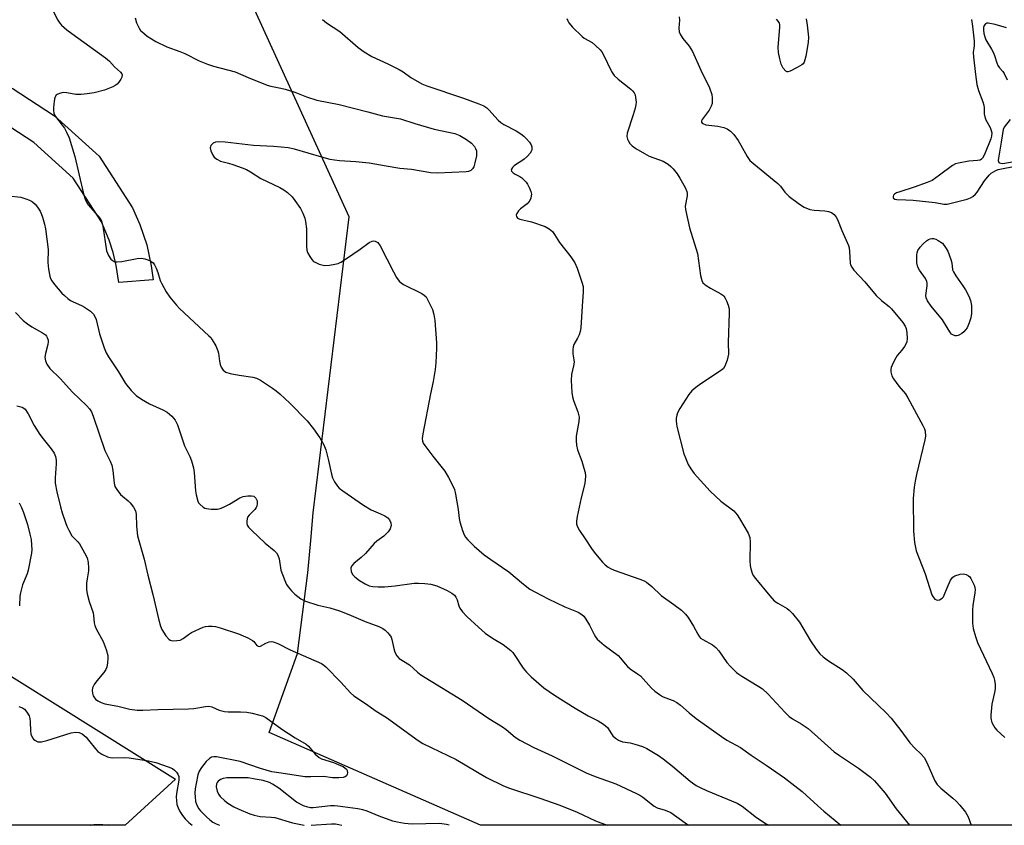
# Model space of a CAD drawing. Units: inches. Extents: x 1249764 to 1255764, y 509455 to 513455.
# Drawn here: x 1252336 to 1252650, y 509455 to 509712 of the extents above; entities that cross this region are included whole.
import ezdxf

# ---------------------------------------------------------------- set-up
doc = ezdxf.new("R2010")
doc.units = ezdxf.units.IN
doc.header["$MEASUREMENT"] = 0
for name, color, linetype in [('NTRL-Trees', 3, 'Continuous'), ('TRANS-Road', 130, 'Continuous'), ('Undefined', 1, 'Continuous')]:
    doc.layers.add(name, color=color, linetype=linetype)

msp = doc.modelspace()

# ---------------------------------------------------------------- linework, layer by layer
at = {"layer": 'NTRL-Trees'}
msp.add_lwpolyline([(1252924.88, 509454.78), (1252482.91, 509454.81), (1252415.5, 509484.34), (1252424.63, 509509.5), (1252427.88, 509535.25), (1252428.87, 509545.53), (1252429.63, 509554.44), (1252441.06, 509648.73), (1252404.25, 509729.41), (1252394.88, 509784.12), (1252411.56, 509927.67), (1252341.11, 509933.15), (1252290.97, 509945.51), (1252282.32, 509973.56)], dxfattribs=at)
msp.add_lwpolyline([(1252174.73, 509537.23), (1252176.71, 509534.84), (1252181.01, 509535.78), (1252262.49, 509553.68), (1252298.35, 509524.06), (1252385.66, 509469.49), (1252369.64, 509454.82), (1252212.85, 509454.83), (1252198.57, 509466.37), (1252097.23, 509503.79), (1251927.29, 509549), (1251952.23, 509581.74), (1251999.01, 509586.42), (1252033.31, 509592.65), (1252075.4, 509623.84), (1252136.2, 509648.78), (1252168.94, 509648.78), (1252149.57, 509567.64)], close=True, dxfattribs=at)
at = {"layer": 'TRANS-Road'}
msp.add_lwpolyline([(1252333.58, 509689.74), (1252347.1, 509681.02), (1252361.39, 509668.13), (1252371.99, 509651.62), (1252374.36, 509646.31), (1252376.5, 509639.85), (1252377.96, 509633.2), (1252378.53, 509628.7), (1252367.58, 509627.85), (1252366.78, 509633.3), (1252365.82, 509637.38), (1252364.54, 509641.37), (1252362.07, 509647.14), (1252353.1, 509661.1), (1252340.53, 509672.44), (1252327.88, 509680.6)], dxfattribs=at)
at = {"layer": 'Undefined'}
for points, elevation in [([(1252346.55, 509714.53), (1252348.18, 509711.5), (1252348.8, 509710.55), (1252349.36, 509709.93), (1252351.04, 509708.42), (1252352.58, 509707.18), (1252363.36, 509699.45), (1252364.59, 509698.36), (1252366.25, 509696.55), (1252368.12, 509694.9), (1252368.52, 509694.37), (1252368.64, 509694.02), (1252368.54, 509693.33), (1252368.22, 509692.61), (1252367.63, 509691.67), (1252367.09, 509691.05), (1252366.41, 509690.59), (1252365.67, 509690.21), (1252363.05, 509689.15), (1252359.74, 509688.28), (1252357.52, 509687.96), (1252355.57, 509687.78), (1252353.94, 509687.77), (1252350.99, 509688.34), (1252349.86, 509688.36), (1252348.74, 509688.12), (1252347.98, 509687.82), (1252347.59, 509687.51), (1252347.25, 509686.81), (1252347.04, 509685.67), (1252346.8, 509683.57), (1252346.77, 509682.68), (1252346.9, 509681.83), (1252347.24, 509681.04), (1252347.7, 509680.29), (1252349.6, 509677.97), (1252350.27, 509677.03), (1252350.95, 509675.79), (1252351.75, 509673.95), (1252353.54, 509667.98), (1252356.37, 509656.12), (1252356.86, 509654.44), (1252357.3, 509653.46), (1252357.83, 509652.6), (1252360.93, 509649.14), (1252361.64, 509648.22), (1252362.07, 509647.49), (1252362.34, 509646.68), (1252362.5, 509645.84), (1252363.73, 509637.97), (1252364.35, 509636.44), (1252365.11, 509635.27), (1252365.47, 509634.92), (1252366.09, 509634.57), (1252366.54, 509634.44), (1252367.09, 509634.4), (1252368.52, 509634.57), (1252373.42, 509635.49), (1252374.83, 509635.57), (1252375.88, 509635.4), (1252376.91, 509635.1), (1252377.79, 509634.68), (1252378.55, 509634.14), (1252379.04, 509633.51), (1252379.54, 509632.45), (1252380.06, 509631.04), (1252380.84, 509628.48), (1252381.19, 509627.66), (1252382.76, 509624.82), (1252383.92, 509623.12), (1252385.95, 509620.57), (1252386.91, 509619.5), (1252396.31, 509610.87), (1252396.9, 509610.27), (1252397.41, 509609.59), (1252398.5, 509607.62), (1252399.2, 509606.09), (1252399.4, 509605.29), (1252399.69, 509602.76), (1252399.9, 509601.64), (1252400.22, 509600.84), (1252400.86, 509599.9), (1252401.28, 509599.52), (1252401.75, 509599.27), (1252403.11, 509598.87), (1252405.94, 509598.29), (1252410.35, 509597.66), (1252411.47, 509597.37), (1252412.74, 509596.7), (1252416.62, 509594.1), (1252417.81, 509593.26), (1252418.92, 509592.33), (1252422.09, 509589.36), (1252427.62, 509583.74), (1252429.65, 509581.19), (1252431.68, 509578.29), (1252432.95, 509576.07), (1252433.63, 509574.49), (1252434.52, 509571.08), (1252435.42, 509566.7), (1252435.74, 509565.56), (1252436.38, 509564.31), (1252437.32, 509562.92), (1252437.92, 509562.31), (1252439.06, 509561.41), (1252445.63, 509556.8), (1252448.04, 509555.39), (1252451.07, 509554.11), (1252452.39, 509553.45), (1252453.34, 509552.8), (1252453.87, 509552.17), (1252454.34, 509551.19), (1252454.4, 509550.39), (1252454.11, 509549.3), (1252453.52, 509548.33), (1252452.06, 509546.96), (1252449.88, 509545.38), (1252449.01, 509544.65), (1252446.22, 509541.4), (1252444.92, 509540.18), (1252442.57, 509538.23), (1252441.82, 509537.41), (1252441.56, 509536.73), (1252441.72, 509535.72), (1252442.16, 509534.72), (1252442.84, 509533.95), (1252444.38, 509532.83), (1252446.11, 509531.74), (1252447.48, 509531.16), (1252448.62, 509530.89), (1252450.33, 509530.77), (1252452.32, 509530.8), (1252455.75, 509531.14), (1252461.77, 509531.93), (1252463.2, 509531.98), (1252465.16, 509531.92), (1252467.09, 509531.61), (1252469, 509531.08), (1252472.3, 509529.67), (1252473.8, 509528.81), (1252474.65, 509528.1), (1252475.11, 509527.49), (1252475.47, 509526.69), (1252476.03, 509524.8), (1252476.38, 509524.04), (1252477.22, 509522.86), (1252478.57, 509521.32), (1252482.26, 509517.92), (1252484.42, 509516.08), (1252486.81, 509514.48), (1252490.12, 509512.45), (1252492.61, 509510.49), (1252493.2, 509509.88), (1252493.72, 509509.19), (1252496.55, 509504.92), (1252497.56, 509503.57), (1252499.06, 509502.12), (1252503.13, 509498.6), (1252506.57, 509496.3), (1252513.11, 509492.11), (1252517.22, 509489.64), (1252520.49, 509488.04), (1252522.16, 509487.01), (1252522.83, 509486.51), (1252523.42, 509485.95), (1252524.66, 509483.92), (1252525.15, 509483.31), (1252526.03, 509482.59), (1252526.98, 509481.95), (1252528.19, 509481.42), (1252530.69, 509481.05), (1252532.1, 509480.69), (1252534.6, 509479.85), (1252535.92, 509479.23), (1252539.73, 509476.98), (1252541.19, 509475.98), (1252544.19, 509473.62), (1252549.81, 509468.84), (1252551.75, 509467.49), (1252552.98, 509466.84), (1252555, 509465.91), (1252564.74, 509461.84), (1252566.32, 509460.9), (1252570.97, 509457.31), (1252574.04, 509455.21), (1252574.91, 509454.81)], 330), ([(1252372.86, 509712.17), (1252373.3, 509710.64), (1252374.09, 509708.9), (1252374.53, 509708.22), (1252374.91, 509707.82), (1252376.68, 509706.42), (1252379.39, 509704.67), (1252382.88, 509702.94), (1252387.05, 509701.48), (1252388.62, 509700.85), (1252393.28, 509698.48), (1252395.9, 509697.44), (1252397.8, 509696.82), (1252404.66, 509695), (1252408.86, 509693.16), (1252414.88, 509690.74), (1252416.05, 509690.42), (1252419.29, 509689.82), (1252420.68, 509689.44), (1252423.71, 509688.47), (1252427.5, 509687.04), (1252430.75, 509686.01), (1252437.87, 509684.54), (1252447.03, 509682.23), (1252451.7, 509680.92), (1252457.42, 509679.97), (1252461.95, 509678.48), (1252468.18, 509676.72), (1252474.75, 509675.37), (1252476.31, 509674.75), (1252478.51, 509673.39), (1252480.1, 509672.21), (1252480.98, 509671.21), (1252481.37, 509670.52), (1252481.62, 509669.76), (1252481.69, 509668.95), (1252481.62, 509668.21), (1252481.14, 509665.96), (1252480.78, 509664.69), (1252480.4, 509664.05), (1252479.84, 509663.53), (1252479.15, 509663.25), (1252478.36, 509663.14), (1252469.21, 509662.69), (1252467.07, 509662.85), (1252460.89, 509663.85), (1252457.26, 509664.16), (1252452.83, 509664.89), (1252447.48, 509665.9), (1252443.17, 509666.31), (1252438.02, 509666.62), (1252436.37, 509666.79), (1252435.04, 509667.07), (1252432.3, 509667.8), (1252423.6, 509670.3), (1252421.63, 509670.72), (1252419.4, 509671.03), (1252416.89, 509671.24), (1252410.57, 509671.55), (1252401.49, 509672.58), (1252399.48, 509672.71), (1252398.45, 509672.56), (1252397.74, 509672.21), (1252397, 509671.47), (1252396.8, 509671.04), (1252396.77, 509670.8), (1252396.98, 509669.78), (1252397.56, 509668.48), (1252398.03, 509667.78), (1252398.84, 509667.11), (1252400.02, 509666.57), (1252402.62, 509665.91), (1252404, 509665.46), (1252406.99, 509664.38), (1252408.32, 509663.82), (1252409.56, 509663.11), (1252412.86, 509660.95), (1252418.94, 509658.09), (1252420.25, 509657.41), (1252421.42, 509656.54), (1252422.91, 509655.14), (1252423.78, 509654.02), (1252425.49, 509651.41), (1252426.28, 509649.92), (1252426.94, 509648.38), (1252427.18, 509647.25), (1252427.4, 509644.9), (1252427.45, 509639.32), (1252427.55, 509638.17), (1252427.8, 509637.36), (1252428.47, 509636.08), (1252429.12, 509635.14), (1252429.72, 509634.58), (1252430.45, 509634.16), (1252431.51, 509633.72), (1252432.32, 509633.45), (1252433.14, 509633.27), (1252434.82, 509633.37), (1252436.51, 509633.67), (1252437.6, 509633.94), (1252438.39, 509634.29), (1252439.9, 509635.24), (1252444.61, 509638.45), (1252447.47, 509640.62), (1252448.34, 509641.03), (1252448.83, 509641.09), (1252449.31, 509641.03), (1252449.75, 509640.84), (1252450.15, 509640.55), (1252450.98, 509639.48), (1252455.17, 509631.2), (1252456.2, 509629.46), (1252457.04, 509628.29), (1252457.67, 509627.68), (1252458.4, 509627.18), (1252464.28, 509624.29), (1252465.01, 509623.83), (1252465.59, 509623.24), (1252467.6, 509619.2), (1252468.06, 509617.65), (1252468.32, 509615.75), (1252468.87, 509608.6), (1252468.9, 509606.86), (1252468.71, 509602.19), (1252468.47, 509600.13), (1252467.83, 509596.29), (1252466.94, 509592.33), (1252464.56, 509579.55), (1252464.36, 509578.12), (1252464.4, 509577.3), (1252464.69, 509576.58), (1252465.16, 509575.89), (1252467.71, 509572.5), (1252471.54, 509567.68), (1252472.72, 509565.69), (1252474.37, 509562.62), (1252474.67, 509561.82), (1252474.99, 509560.39), (1252475.82, 509555.46), (1252476.14, 509552.63), (1252476.38, 509551.52), (1252477.22, 509548.76), (1252477.71, 509547.42), (1252478.12, 509546.69), (1252478.86, 509545.8), (1252480.92, 509543.74), (1252484.15, 509541.05), (1252486.19, 509539.53), (1252491.98, 509535.62), (1252496.6, 509531.71), (1252498.69, 509530.11), (1252500.42, 509529.11), (1252504.53, 509526.97), (1252509.83, 509524.44), (1252514.08, 509522.72), (1252515.25, 509522), (1252515.85, 509521.45), (1252516.52, 509520.55), (1252517.65, 509518.58), (1252519.14, 509515.59), (1252519.6, 509514.85), (1252520.16, 509514.17), (1252522.39, 509512.21), (1252526.8, 509508.89), (1252527.58, 509508.05), (1252529.01, 509506.24), (1252529.8, 509505.4), (1252530.66, 509504.66), (1252533.01, 509503.09), (1252533.9, 509502.4), (1252537.49, 509498.52), (1252538.56, 509497.53), (1252539.97, 509496.49), (1252540.95, 509495.87), (1252541.71, 509495.52), (1252544.32, 509494.56), (1252545.53, 509493.88), (1252546.65, 509493.06), (1252549.44, 509490.64), (1252551.73, 509488.83), (1252559.74, 509483.06), (1252561.52, 509481.95), (1252565.81, 509479.59), (1252569.26, 509477.12), (1252574.35, 509473.78), (1252579.89, 509469.93), (1252585.5, 509465.59), (1252590.45, 509460.97), (1252592.41, 509459.25), (1252597.85, 509454.8)], 328), ([(1252432.6, 509711.7), (1252433.88, 509710.62), (1252438.05, 509707.89), (1252443.96, 509702.79), (1252445.79, 509701.4), (1252448.24, 509699.93), (1252453.43, 509697.59), (1252457.04, 509695.71), (1252458.26, 509694.97), (1252460.73, 509693.19), (1252464.24, 509691.18), (1252465.85, 509690.57), (1252477.46, 509686.64), (1252482.37, 509684.82), (1252483.97, 509684.12), (1252484.93, 509683.49), (1252485.58, 509682.92), (1252488.55, 509679.62), (1252489.39, 509678.81), (1252490.37, 509678.16), (1252494.3, 509676.19), (1252495.79, 509675.26), (1252496.72, 509674.52), (1252497.52, 509673.74), (1252498.56, 509672.55), (1252499.12, 509671.74), (1252499.35, 509671.05), (1252499.34, 509670.26), (1252499.2, 509669.76), (1252498.76, 509669.03), (1252497.97, 509668.14), (1252496.87, 509667.11), (1252496.14, 509666.59), (1252494.37, 509665.58), (1252493.7, 509665.07), (1252493.14, 509664.51), (1252492.78, 509663.94), (1252492.75, 509663.74), (1252492.87, 509663.37), (1252493.32, 509662.83), (1252493.95, 509662.35), (1252495.44, 509661.59), (1252496.06, 509661.2), (1252496.68, 509660.67), (1252497.45, 509659.84), (1252497.94, 509659.14), (1252498.59, 509657.87), (1252499, 509656.82), (1252499.17, 509656.02), (1252499.14, 509655.5), (1252498.95, 509654.72), (1252498.65, 509653.97), (1252498.37, 509653.51), (1252497.79, 509652.9), (1252495.67, 509651.28), (1252495.03, 509650.68), (1252494.49, 509649.79), (1252494.35, 509649.33), (1252494.36, 509648.91), (1252494.78, 509648.37), (1252495.47, 509648.03), (1252499.19, 509647.22), (1252503.56, 509645.65), (1252504.79, 509644.97), (1252505.84, 509644.07), (1252506.54, 509643.15), (1252508.09, 509640.62), (1252511.78, 509636.02), (1252512.98, 509634.15), (1252513.78, 509632.37), (1252515.28, 509627.96), (1252515.63, 509626.58), (1252515.68, 509624.88), (1252515.34, 509620.32), (1252514.97, 509613.38), (1252514.74, 509612.24), (1252514.35, 509611.13), (1252513.86, 509610.06), (1252512.73, 509608.07), (1252512.47, 509607.29), (1252512.38, 509606.49), (1252512.39, 509605.12), (1252512.71, 509603.23), (1252512.75, 509602.41), (1252512.58, 509601.3), (1252511.95, 509598.55), (1252511.89, 509596.54), (1252512.09, 509592.77), (1252512.27, 509591.34), (1252512.61, 509590.21), (1252514.01, 509586.57), (1252514.39, 509584.9), (1252514.33, 509583.52), (1252513.48, 509578.82), (1252513.45, 509577.38), (1252513.57, 509575.93), (1252513.9, 509574.5), (1252515.21, 509570.87), (1252515.91, 509568.63), (1252516.26, 509567.22), (1252516.37, 509566.08), (1252516.35, 509564.93), (1252516.19, 509563.78), (1252515.06, 509559.23), (1252513.79, 509553.18), (1252513.54, 509551.74), (1252513.55, 509550.9), (1252513.79, 509550.1), (1252514.46, 509548.82), (1252516.34, 509546.09), (1252518.49, 509542.69), (1252519.57, 509541.31), (1252521.86, 509538.63), (1252522.7, 509537.81), (1252523.64, 509537.11), (1252524.37, 509536.68), (1252525.57, 509536.13), (1252533.73, 509533.28), (1252535.07, 509532.72), (1252535.83, 509532.32), (1252537.6, 509530.9), (1252540.54, 509528.08), (1252544.62, 509525.17), (1252546.97, 509523.32), (1252548.3, 509522.12), (1252549.17, 509520.98), (1252550.89, 509518.31), (1252552.18, 509515.75), (1252552.77, 509514.84), (1252553.12, 509514.49), (1252553.82, 509514.01), (1252556.9, 509512.36), (1252558.01, 509511.47), (1252558.96, 509510.36), (1252561.5, 509506.69), (1252562.69, 509505.37), (1252564.58, 509503.48), (1252565.26, 509502.92), (1252566.22, 509502.28), (1252571.7, 509499.05), (1252572.87, 509498.24), (1252574.52, 509496.72), (1252580.08, 509490.75), (1252581.34, 509489.51), (1252582.46, 509488.7), (1252585.21, 509487.1), (1252587.42, 509485.61), (1252595.71, 509478.22), (1252597.35, 509477.04), (1252603.48, 509472.99), (1252607.25, 509470.09), (1252608.56, 509468.91), (1252611.99, 509464.99), (1252615.52, 509460), (1252619.69, 509454.8)], 326), ([(1252510.5, 509712.05), (1252510.74, 509711.29), (1252511.15, 509710.58), (1252512.28, 509709.29), (1252515.33, 509706.23), (1252516.02, 509705.72), (1252518.53, 509704.34), (1252519.62, 509703.43), (1252521.06, 509702.04), (1252521.6, 509701.39), (1252522.05, 509700.66), (1252524.68, 509695.14), (1252525.53, 509693.8), (1252526.79, 509692.62), (1252530.83, 509689.5), (1252531.44, 509688.92), (1252531.9, 509688.34), (1252532.21, 509687.62), (1252532.39, 509686.78), (1252532.53, 509685.35), (1252532.48, 509684.5), (1252532.25, 509683.41), (1252531.64, 509681.24), (1252529.7, 509675.44), (1252529.63, 509674.34), (1252529.78, 509673.56), (1252529.97, 509673.06), (1252530.55, 509672.15), (1252531.32, 509671.37), (1252532.5, 509670.56), (1252535.2, 509668.92), (1252536.75, 509668.14), (1252541.14, 509666.56), (1252542.78, 509665.55), (1252543.63, 509664.86), (1252544.4, 509664.05), (1252545.62, 509662.46), (1252546.54, 509661.09), (1252548.23, 509658.1), (1252548.77, 509656.83), (1252548.85, 509656.31), (1252548.8, 509655.51), (1252548.2, 509652.22), (1252548.26, 509651.07), (1252549.62, 509645.31), (1252552.11, 509637.09), (1252553.12, 509630.05), (1252553.47, 509628.45), (1252553.85, 509627.78), (1252554.86, 509626.92), (1252556.26, 509626.04), (1252559.61, 509624.23), (1252560.49, 509623.55), (1252560.96, 509622.84), (1252561.33, 509622.03), (1252561.86, 509620.64), (1252562.17, 509619.49), (1252562.25, 509618.05), (1252561.94, 509608.67), (1252561.99, 509605), (1252561.55, 509603.02), (1252560.89, 509601.12), (1252560.43, 509600.43), (1252559.79, 509599.88), (1252553.18, 509595.58), (1252551.59, 509594.38), (1252550.31, 509593.27), (1252549.4, 509592.13), (1252546.51, 509587.62), (1252545.79, 509586.33), (1252545.51, 509585.52), (1252545.36, 509584.57), (1252545.32, 509583.68), (1252545.39, 509582.8), (1252545.56, 509581.92), (1252547.79, 509573.24), (1252548.27, 509571.89), (1252549.18, 509569.86), (1252550.03, 509568.38), (1252551.04, 509566.98), (1252556.16, 509561.33), (1252559.53, 509558.08), (1252563.66, 509555.05), (1252564.76, 509553.81), (1252565.56, 509552.58), (1252568.23, 509547.9), (1252568.8, 509546.56), (1252568.94, 509545.1), (1252568.81, 509539.1), (1252568.87, 509537.64), (1252569.1, 509536.51), (1252569.55, 509535.14), (1252569.91, 509534.37), (1252570.57, 509533.44), (1252575.23, 509527.9), (1252576.62, 509526.39), (1252577.7, 509525.6), (1252580.73, 509523.91), (1252581.4, 509523.35), (1252582.39, 509522.26), (1252584.65, 509519.49), (1252588.18, 509513.61), (1252589.96, 509510.97), (1252591.16, 509509.49), (1252592.24, 509508.49), (1252593.86, 509507.21), (1252598.3, 509504.47), (1252599.64, 509503.4), (1252601.71, 509501.39), (1252604.88, 509497.77), (1252612.24, 509490.64), (1252613.87, 509488.94), (1252616.91, 509485), (1252619.78, 509481.12), (1252621.39, 509479.4), (1252623.46, 509477.49), (1252624.4, 509476.38), (1252625.22, 509474.82), (1252627.84, 509468.93), (1252628.54, 509467.74), (1252629.67, 509466.6), (1252633.52, 509463.46), (1252634.6, 509462.49), (1252635.74, 509461.19), (1252637.54, 509458.94), (1252638.02, 509458.23), (1252638.39, 509457.49), (1252639.34, 509454.8)], 324), ([(1252546.29, 509712.56), (1252546.38, 509711.46), (1252546.14, 509708.9), (1252546.28, 509707.79), (1252546.72, 509706.81), (1252547.44, 509705.63), (1252549.45, 509703.16), (1252550.54, 509701.5), (1252553.23, 509695.48), (1252556, 509689.92), (1252556.69, 509687.8), (1252556.84, 509686.73), (1252556.84, 509685.65), (1252556.75, 509684.85), (1252556.5, 509684), (1252555.83, 509682.78), (1252553.61, 509679.79), (1252553.41, 509679.34), (1252553.4, 509678.96), (1252553.6, 509678.64), (1252553.79, 509678.5), (1252554.79, 509678.13), (1252558.56, 509677.69), (1252560.56, 509677.28), (1252561.54, 509676.82), (1252562.65, 509676.04), (1252563.66, 509675.03), (1252565.11, 509673.12), (1252565.99, 509671.65), (1252567.93, 509668), (1252568.86, 509666.77), (1252570.13, 509665.65), (1252577.75, 509659.42), (1252578.56, 509658.56), (1252579.94, 509656.64), (1252581.35, 509655.27), (1252584.69, 509652.81), (1252586.17, 509651.87), (1252587.93, 509651.13), (1252589.29, 509650.89), (1252592.72, 509650.65), (1252593.87, 509650.49), (1252594.89, 509650.12), (1252595.71, 509649.5), (1252596.36, 509648.7), (1252596.76, 509647.96), (1252598.17, 509644.43), (1252600.25, 509639.68), (1252600.46, 509638.86), (1252600.62, 509637.74), (1252600.83, 509634.05), (1252600.96, 509633.52), (1252601.31, 509632.76), (1252602.01, 509631.81), (1252605.44, 509628.04), (1252609.12, 509623.74), (1252610.82, 509622.11), (1252613.2, 509620.22), (1252614, 509619.41), (1252617.55, 509615.13), (1252618.36, 509613.95), (1252618.65, 509613.17), (1252618.86, 509611.75), (1252618.98, 509610.02), (1252618.87, 509608.91), (1252618.55, 509608.16), (1252618.1, 509607.43), (1252617.25, 509606.28), (1252615.79, 509604.54), (1252614.91, 509603.07), (1252614.15, 509601.53), (1252613.86, 509600.74), (1252613.77, 509600.21), (1252613.79, 509599.4), (1252614.09, 509598.07), (1252614.63, 509597.09), (1252616.34, 509594.79), (1252618.41, 509592.29), (1252619.2, 509591.06), (1252623.99, 509582.28), (1252624.48, 509581.23), (1252624.69, 509580.44), (1252624.8, 509578.86), (1252624.65, 509577.72), (1252621.9, 509566.67), (1252621.49, 509564.5), (1252621.23, 509562.61), (1252620.94, 509558.96), (1252620.96, 509548.59), (1252621.34, 509544.92), (1252621.89, 509542.32), (1252624.69, 509534.9), (1252626.88, 509528.25), (1252627.13, 509527.72), (1252627.46, 509527.27), (1252627.85, 509526.9), (1252628.28, 509526.64), (1252628.75, 509526.56), (1252629.24, 509526.68), (1252630.16, 509527.22), (1252630.51, 509527.63), (1252630.76, 509528.1), (1252631.69, 509530.53), (1252632.84, 509532.98), (1252633.51, 509533.89), (1252634.21, 509534.32), (1252635.85, 509534.84), (1252636.98, 509534.9), (1252637.79, 509534.7), (1252638.53, 509534.33), (1252638.94, 509533.97), (1252639.27, 509533.51), (1252640.3, 509531.39), (1252640.56, 509530.56), (1252640.64, 509530), (1252640.57, 509528.86), (1252639.93, 509524.82), (1252639.78, 509523.37), (1252639.81, 509519.24), (1252640.02, 509517.5), (1252640.75, 509514.99), (1252641.43, 509513.06), (1252646.11, 509503.21), (1252646.66, 509501.86), (1252646.86, 509501.04), (1252647, 509499.65), (1252647, 509498.26), (1252646.81, 509497.12), (1252645.96, 509493.43), (1252645.64, 509489.86), (1252645.66, 509488.98), (1252645.75, 509488.41), (1252646.02, 509487.6), (1252646.5, 509486.55), (1252646.95, 509485.81), (1252647.52, 509485.16), (1252650.14, 509482.8)], 322), ([(1252586.75, 509711.91), (1252587.06, 509709.88), (1252587.47, 509706.09), (1252587.37, 509704.34), (1252586.62, 509699.96), (1252586.38, 509698.82), (1252586.1, 509698.03), (1252585.8, 509697.6), (1252585.39, 509697.25), (1252583.93, 509696.36), (1252581.64, 509695.16), (1252580.93, 509694.98), (1252580.71, 509695), (1252580.33, 509695.2), (1252579.49, 509696.2), (1252578.83, 509697.46), (1252578.33, 509699.13), (1252577.92, 509701.11), (1252577.89, 509702.89), (1252578.36, 509709.17), (1252578.33, 509710.04), (1252578.22, 509710.54), (1252577.88, 509711.2), (1252577.3, 509711.84)], 322), ([(1252639.48, 509711.7), (1252639.81, 509709.6), (1252640.3, 509704.73), (1252640.29, 509703.24), (1252640.07, 509701.12), (1252640.11, 509699.73), (1252640.72, 509694.14), (1252641.22, 509690.98), (1252641.68, 509689), (1252643.08, 509685.45), (1252643.44, 509684.34), (1252643.55, 509683.54), (1252643.53, 509681.56), (1252643.7, 509680.61), (1252644.11, 509679.65), (1252645.44, 509677.22), (1252645.81, 509676.25), (1252645.96, 509675.5), (1252645.9, 509674.44), (1252645.66, 509673.61), (1252643.63, 509668.65), (1252642.97, 509667.44), (1252642.66, 509667.11), (1252642.24, 509666.87), (1252641.43, 509666.7), (1252638.64, 509666.51), (1252635.31, 509665.93), (1252634.35, 509665.67), (1252633.41, 509665.11), (1252629.31, 509662.01), (1252626.93, 509660.39), (1252625.36, 509659.7), (1252621.21, 509658.21), (1252616.64, 509656.78), (1252615.56, 509656.38), (1252614.89, 509655.99), (1252614.58, 509655.67), (1252614.48, 509655.27), (1252614.55, 509654.87), (1252614.66, 509654.69), (1252615, 509654.44), (1252615.72, 509654.26), (1252618.58, 509654.22), (1252620.94, 509654.06), (1252627.88, 509653.39), (1252630.63, 509652.81), (1252631.72, 509652.84), (1252638.07, 509654.45), (1252639.17, 509654.86), (1252639.87, 509655.28), (1252640.72, 509655.98), (1252641.28, 509656.62), (1252643.68, 509660.25), (1252645.12, 509662.09), (1252645.75, 509662.65), (1252646.47, 509663.14), (1252647.23, 509663.57), (1252647.98, 509663.86), (1252649.55, 509664.23), (1252652.33, 509664.74)], 320), ([(1252650.64, 509709.07), (1252647.06, 509710.09), (1252644.82, 509710.55), (1252644.33, 509710.52), (1252643.93, 509710.34), (1252643.53, 509709.82), (1252643.32, 509709.13), (1252643.31, 509708.34), (1252643.45, 509707.25), (1252643.7, 509706.17), (1252644.05, 509705.25), (1252645.84, 509702.26), (1252646.36, 509701.26), (1252646.79, 509700.22), (1252647.54, 509697.82), (1252647.9, 509697.04), (1252648.37, 509696.32), (1252649.43, 509695.14), (1252649.9, 509694.5), (1252650.84, 509692.41)], 318), ([(1252651.8, 509679.85), (1252649.93, 509677.32), (1252649.61, 509676.62), (1252648.97, 509672.56), (1252648.05, 509667.46), (1252648.02, 509666.72), (1252648.25, 509666.14), (1252648.41, 509666), (1252648.84, 509665.83), (1252649.51, 509665.8), (1252653.7, 509666.5)], 318), ([(1252332.44, 509655.46), (1252336.32, 509655.01), (1252338.01, 509654.54), (1252339.09, 509654.12), (1252340.08, 509653.51), (1252340.96, 509652.76), (1252341.7, 509651.84), (1252342.51, 509650.59), (1252342.9, 509649.79), (1252343.28, 509648.67), (1252343.93, 509646.38), (1252344.24, 509644.92), (1252345.06, 509638.38), (1252345.02, 509634.18), (1252345.19, 509632.11), (1252345.61, 509629.82), (1252345.86, 509629.08), (1252346.22, 509628.36), (1252347.11, 509627.17), (1252349.47, 509624.45), (1252350.29, 509623.64), (1252351.36, 509622.74), (1252352.24, 509622.1), (1252353.09, 509621.62), (1252355.71, 509620.54), (1252356.71, 509620.02), (1252358.53, 509618.74), (1252359.49, 509617.78), (1252360.04, 509616.82), (1252360.35, 509616.02), (1252361.4, 509611.42), (1252362.91, 509607.01), (1252363.57, 509605.4), (1252364.32, 509604.13), (1252367.51, 509599.36), (1252369.73, 509595.64), (1252371.52, 509593.44), (1252373.16, 509591.76), (1252374.84, 509590.63), (1252377.37, 509589.18), (1252381.69, 509587.22), (1252382.99, 509586.53), (1252384.5, 509585.25), (1252385.61, 509583.98), (1252386.3, 509582.42), (1252388.58, 509575.75), (1252390.25, 509572.41), (1252390.76, 509571.03), (1252391.37, 509568.71), (1252391.65, 509567.25), (1252392.04, 509561.41), (1252392.22, 509560.1), (1252392.8, 509558.13), (1252393.07, 509557.62), (1252393.42, 509557.17), (1252394.53, 509556.23), (1252395.03, 509555.93), (1252395.56, 509555.74), (1252397.03, 509555.56), (1252399.12, 509555.57), (1252399.97, 509555.74), (1252400.78, 509556.08), (1252402.88, 509557.2), (1252406.16, 509559.13), (1252407.23, 509559.56), (1252408.7, 509559.82), (1252409.87, 509559.86), (1252410.63, 509559.68), (1252411.02, 509559.44), (1252411.34, 509559.12), (1252411.56, 509558.7), (1252411.67, 509558.19), (1252411.69, 509557.37), (1252411.57, 509556.56), (1252411.38, 509556.1), (1252410.96, 509555.5), (1252409.15, 509553.67), (1252408.69, 509553), (1252408.52, 509552.52), (1252408.41, 509551.74), (1252408.44, 509550.95), (1252408.57, 509550.47), (1252409, 509549.78), (1252410.01, 509548.74), (1252414.28, 509544.74), (1252417.12, 509542.4), (1252417.88, 509541.61), (1252418.32, 509540.87), (1252418.73, 509539.77), (1252419.29, 509536.14), (1252419.75, 509534.77), (1252420.72, 509532.34), (1252421.11, 509531.57), (1252421.6, 509530.85), (1252422.7, 509529.49), (1252423.69, 509528.42), (1252425.6, 509527.01), (1252427.18, 509526.25), (1252431.02, 509524.92), (1252434.92, 509524.08), (1252437.94, 509523.19), (1252440.95, 509521.99), (1252446.13, 509519.77), (1252450.53, 509518.11), (1252451.83, 509517.48), (1252452.52, 509516.95), (1252453.35, 509516.14), (1252453.93, 509515.49), (1252454.4, 509514.79), (1252454.69, 509513.99), (1252455.27, 509511.13), (1252455.62, 509510.03), (1252456.26, 509508.76), (1252456.99, 509507.99), (1252460.31, 509505.92), (1252462.84, 509503.62), (1252463.96, 509502.79), (1252477.14, 509494.66), (1252485.61, 509488.84), (1252489.94, 509486.21), (1252491.12, 509485.33), (1252494.03, 509482.9), (1252495.47, 509481.92), (1252499.97, 509479.56), (1252505.82, 509476.91), (1252516.79, 509471.37), (1252519.82, 509470.2), (1252526.06, 509468.04), (1252532.66, 509464.96), (1252533.69, 509464.42), (1252534.68, 509463.78), (1252538.3, 509460.84), (1252539.21, 509460.4), (1252541.83, 509459.62), (1252543.57, 509458.82), (1252548.14, 509455.54), (1252549.26, 509454.81)], 332), ([(1252334.7, 509618.28), (1252337.15, 509615.75), (1252338.46, 509614.65), (1252339.84, 509613.65), (1252343.23, 509611.81), (1252344.18, 509611.17), (1252344.54, 509610.76), (1252344.8, 509610.28), (1252345.05, 509609.48), (1252345.12, 509608.92), (1252345.03, 509608.06), (1252344.23, 509605.19), (1252344.05, 509604.06), (1252344.18, 509602.81), (1252344.65, 509601.8), (1252345.65, 509600.41), (1252348.9, 509597.25), (1252352.84, 509592.83), (1252357.32, 509588.66), (1252358.23, 509587.56), (1252358.86, 509586.6), (1252359.43, 509585.24), (1252363.19, 509574.28), (1252364.88, 509570.85), (1252365.39, 509569.56), (1252365.72, 509567.93), (1252366.12, 509563.87), (1252366.38, 509562.78), (1252366.94, 509561.82), (1252368.19, 509560.27), (1252368.81, 509559.67), (1252370.64, 509558.22), (1252371.24, 509557.6), (1252372.28, 509556.23), (1252372.91, 509555.02), (1252373.11, 509553.94), (1252373.21, 509550.1), (1252373.59, 509547.02), (1252375.72, 509539.63), (1252376.86, 509534.55), (1252378.42, 509528.37), (1252380.33, 509520.15), (1252380.9, 509518.26), (1252381.35, 509517.21), (1252382.63, 509515.2), (1252383.53, 509514.09), (1252383.96, 509513.78), (1252384.69, 509513.6), (1252386.06, 509513.65), (1252387.15, 509513.85), (1252388.16, 509514.37), (1252389.82, 509515.62), (1252390.75, 509516.2), (1252394.48, 509517.9), (1252395.3, 509518.14), (1252396.16, 509518.24), (1252397.33, 509518.23), (1252398.48, 509518.11), (1252399.89, 509517.74), (1252405.75, 509515.82), (1252408.77, 509514.6), (1252410.28, 509513.75), (1252410.67, 509513.37), (1252411.58, 509512.15), (1252412, 509511.85), (1252412.38, 509511.81), (1252412.82, 509511.94), (1252414.48, 509512.85), (1252415.55, 509513.22), (1252416.37, 509513.33), (1252417.18, 509513.2), (1252418.26, 509512.74), (1252422.25, 509510.69), (1252432.26, 509506.34), (1252433.01, 509505.88), (1252433.64, 509505.33), (1252438.4, 509500.43), (1252441.46, 509497.03), (1252442.5, 509496.06), (1252446.25, 509493.66), (1252449.62, 509491.15), (1252452.93, 509489.11), (1252463.07, 509481.8), (1252464.54, 509480.85), (1252475.19, 509475.81), (1252484.82, 509470.01), (1252490.27, 509467.36), (1252492.14, 509466.64), (1252501.84, 509463.39), (1252508.25, 509461.15), (1252513.74, 509458.94), (1252519.59, 509456.21), (1252523.31, 509454.81)], 334), ([(1252335.05, 509588.55), (1252336.79, 509588.12), (1252337.37, 509587.77), (1252337.74, 509587.4), (1252338.66, 509586.01), (1252340.64, 509582.29), (1252342.45, 509579.4), (1252343.46, 509578), (1252346.03, 509574.83), (1252347.01, 509573.37), (1252347.46, 509572.36), (1252347.67, 509571.14), (1252347.65, 509569.97), (1252347.3, 509565.56), (1252347.36, 509563.86), (1252347.82, 509561.12), (1252349.04, 509556.33), (1252349.59, 509554.38), (1252350.61, 509551.29), (1252351.02, 509550.18), (1252351.64, 509548.86), (1252352.68, 509547.11), (1252354.52, 509545.18), (1252355.04, 509544.49), (1252356.7, 509541.65), (1252357.47, 509540.04), (1252357.79, 509538.6), (1252357.97, 509536.83), (1252357.93, 509535.95), (1252357.49, 509533.32), (1252357.35, 509531.93), (1252357.3, 509529.99), (1252357.48, 509528.6), (1252358.15, 509526.09), (1252359.44, 509522.5), (1252359.59, 509521.66), (1252359.75, 509519.37), (1252359.92, 509518.53), (1252360.38, 509517.46), (1252362.67, 509513.34), (1252363.56, 509510.85), (1252364.09, 509508.88), (1252364.14, 509508.03), (1252364, 509506.62), (1252363.75, 509505.23), (1252363.49, 509504.45), (1252362.85, 509503.52), (1252360.56, 509500.86), (1252359.74, 509499.62), (1252359.24, 509498.57), (1252359.14, 509497.75), (1252359.23, 509496.91), (1252359.45, 509496.09), (1252359.82, 509495.37), (1252360.21, 509494.98), (1252360.94, 509494.51), (1252362, 509493.97), (1252363.11, 509493.53), (1252367.34, 509492.77), (1252371.11, 509491.84), (1252373.43, 509491.49), (1252375.22, 509491.45), (1252380.01, 509491.65), (1252389.83, 509491.87), (1252391.53, 509492.03), (1252395.21, 509492.7), (1252396.32, 509492.76), (1252397.32, 509492.52), (1252399.65, 509491.51), (1252401.31, 509491.08), (1252402.43, 509490.97), (1252406.41, 509490.94), (1252408.43, 509490.81), (1252410.12, 509490.54), (1252412.62, 509489.94), (1252413.42, 509489.65), (1252414.44, 509489.11), (1252419.62, 509485.39), (1252423.87, 509482.71), (1252427.33, 509480.69), (1252428.12, 509479.99), (1252430.22, 509477.46), (1252430.82, 509476.88), (1252431.48, 509476.38), (1252432.26, 509476.01), (1252436.1, 509474.75), (1252438.3, 509473.87), (1252439.1, 509473.48), (1252439.78, 509473.03), (1252440.17, 509472.68), (1252440.44, 509472.29), (1252440.54, 509471.54), (1252440.44, 509471.03), (1252440.24, 509470.57), (1252439.77, 509470.19), (1252439.12, 509470.02), (1252437.71, 509469.92), (1252435.69, 509469.94), (1252432.84, 509470.34), (1252428.87, 509470.18), (1252426.96, 509470.28), (1252419.4, 509471.36), (1252416.36, 509471.87), (1252412.82, 509472.86), (1252406.28, 509475.1), (1252398.75, 509476.57), (1252397.89, 509476.63), (1252397.2, 509476.5), (1252396.55, 509476.1), (1252395.51, 509475.07), (1252393.94, 509473.26), (1252393.2, 509472.07), (1252392.8, 509470.83), (1252392.22, 509468.13), (1252391.97, 509466.42), (1252391.86, 509464.98), (1252391.91, 509463.81), (1252392.1, 509462.35), (1252392.34, 509461.53), (1252392.69, 509460.77), (1252393.14, 509460.05), (1252393.7, 509459.38), (1252395.56, 509457.48), (1252396.64, 509456.48), (1252397.59, 509455.81), (1252398.62, 509455.27), (1252399.71, 509454.82)], 336), ([(1252335.86, 509557.54), (1252336.61, 509556.06), (1252337.21, 509554.46), (1252338.45, 509550.66), (1252339.25, 509547.55), (1252339.61, 509545.85), (1252339.81, 509544.12), (1252339.87, 509542.69), (1252339.74, 509541.53), (1252338.72, 509536.07), (1252338.36, 509534.95), (1252336.93, 509531.4), (1252336.26, 509528.92), (1252336.08, 509527.78), (1252335.98, 509524.8)], 338), ([(1252335.76, 509492.68), (1252336.85, 509492.25), (1252337.55, 509491.77), (1252338.28, 509490.9), (1252339.01, 509489.67), (1252339.28, 509488.87), (1252339.38, 509487.76), (1252339.4, 509484.89), (1252339.57, 509483.8), (1252340.12, 509482.62), (1252340.42, 509482.21), (1252340.81, 509481.87), (1252341.82, 509481.44), (1252342.37, 509481.35), (1252342.94, 509481.39), (1252344.64, 509481.82), (1252352.38, 509484.24), (1252353.82, 509484.45), (1252354.94, 509484.35), (1252355.92, 509483.92), (1252357.18, 509482.84), (1252357.95, 509481.97), (1252360.15, 509479.17), (1252360.95, 509478.32), (1252362.17, 509477.51), (1252364.01, 509476.6), (1252364.83, 509476.36), (1252365.68, 509476.29), (1252369.48, 509476.38), (1252370.93, 509476.3), (1252377.1, 509475.35), (1252379.38, 509474.75), (1252383.33, 509473.43), (1252384.68, 509472.86), (1252385.37, 509472.36), (1252385.95, 509471.73), (1252386.44, 509471.05), (1252386.73, 509470.29), (1252386.76, 509469.16), (1252386.05, 509464.97), (1252385.94, 509463.79), (1252385.95, 509462.69), (1252386.16, 509461.44), (1252386.51, 509460.39), (1252387.09, 509459.14), (1252387.87, 509457.92), (1252388.75, 509456.8), (1252389.92, 509455.65), (1252390.95, 509454.82)], 338)]:
    msp.add_lwpolyline(points, dxfattribs=dict(at, elevation=elevation))
at = {"layer": 'Undefined', "elevation": 322}
msp.add_lwpolyline([(1252634.73, 509610.83), (1252634.25, 509610.87), (1252633.56, 509611.1), (1252633.15, 509611.39), (1252632.78, 509611.78), (1252632, 509612.95), (1252630.26, 509615.98), (1252626.68, 509620.27), (1252625.5, 509621.94), (1252625, 509622.93), (1252624.91, 509623.68), (1252625.33, 509626.76), (1252625.36, 509627.62), (1252625.28, 509628.17), (1252624.83, 509629.13), (1252622.86, 509631.79), (1252622.35, 509632.71), (1252622.1, 509634.09), (1252622.07, 509636.68), (1252622.15, 509637.24), (1252622.41, 509637.99), (1252623.1, 509639.14), (1252624.06, 509640.17), (1252625.11, 509641.11), (1252625.79, 509641.56), (1252626.29, 509641.74), (1252626.82, 509641.84), (1252627.34, 509641.83), (1252628.09, 509641.61), (1252628.83, 509641.26), (1252630.19, 509640.34), (1252631.24, 509638.99), (1252631.98, 509637.83), (1252632.93, 509635.16), (1252633.21, 509634.06), (1252633.48, 509631.87), (1252633.72, 509631.19), (1252634.49, 509629.94), (1252636.76, 509626.78), (1252637.57, 509625.53), (1252638.69, 509623.44), (1252639.19, 509622.1), (1252639.49, 509620.45), (1252639.52, 509617.9), (1252639.31, 509616.52), (1252638.78, 509614.94), (1252638.08, 509613.42), (1252637.6, 509612.71), (1252637.03, 509612.07), (1252636.39, 509611.54), (1252635.7, 509611.11), (1252635.22, 509610.91)], close=True, dxfattribs=at)
at = {"layer": 'Undefined'}
for points in [[(1252406.78, 509469.91, 334), (1252402.01, 509469.86, 334), (1252400.84, 509469.69, 334), (1252400.05, 509469.42, 334), (1252399.24, 509468.84, 334), (1252398.96, 509468.45, 334), (1252398.79, 509468.01, 334), (1252398.66, 509467.02, 334), (1252398.92, 509465.67, 334), (1252399.36, 509464.67, 334), (1252399.89, 509463.98, 334), (1252401.39, 509462.56, 334), (1252402.33, 509461.85, 334), (1252404.33, 509460.71, 334), (1252405.87, 509459.94, 334), (1252409.34, 509458.41, 334), (1252410.72, 509457.97, 334), (1252412.69, 509457.6, 334), (1252416.2, 509457.42, 334), (1252417.36, 509457.26, 334), (1252423.01, 509455.55, 334), (1252426.75, 509454.82, 334)], [(1252472.99, 509454.81, 334), (1252472.11, 509455.08, 334), (1252469.84, 509455.33, 334), (1252461.11, 509455.15, 334), (1252459.86, 509455.2, 334), (1252458.69, 509455.36, 334), (1252456.36, 509455.8, 334), (1252454.93, 509456.15, 334), (1252450.6, 509457.74, 334), (1252446.8, 509459.33, 334), (1252445.45, 509459.76, 334), (1252443.77, 509460.06, 334), (1252437.47, 509460.91, 334), (1252436.36, 509461.01, 334), (1252435.08, 509461.02, 334), (1252429.54, 509460.37, 334), (1252428.68, 509460.38, 334), (1252427.84, 509460.52, 334), (1252426.53, 509461.03, 334), (1252424.25, 509462.19, 334), (1252418.68, 509466.6, 334), (1252416.65, 509467.87, 334), (1252415.62, 509468.39, 334), (1252413.63, 509469.06, 334), (1252411.11, 509469.53, 334), (1252408.85, 509469.86, 334), (1252406.78, 509469.91, 334)], [(1252358.5, 509454.82, 340), (1252358.54, 509454.84, 340), (1252359.65, 509454.99, 340), (1252362.53, 509455, 340), (1252363.97, 509454.91, 340), (1252364.45, 509454.82, 340)], [(1252428.91, 509454.82, 334), (1252435.44, 509455.29, 334), (1252436.7, 509455.26, 334), (1252437.81, 509455.06, 334), (1252438.67, 509454.82, 334)]]:
    msp.add_polyline3d(points, dxfattribs=at)

doc.saveas('drawing.dxf')
